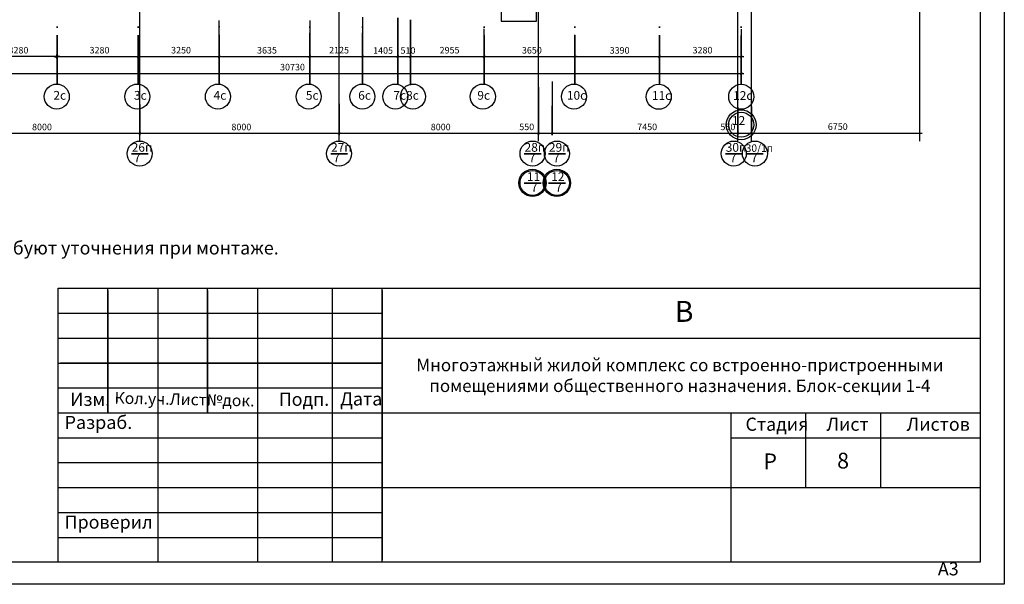
# Model space of a CAD drawing. Units: millimetres. Extents: x -720 to 9497, y 59 to 1463.
# Drawn here: x 2003 to 2200, y 192 to 305 of the extents above; entities that cross this region are included whole.
import ezdxf

# ---------------------------------------------------------------- set-up
doc = ezdxf.new("R2010")
doc.units = ezdxf.units.MM
doc.styles.add('PDF ArialMT', font='arial.ttf')
doc.styles.add('PDF GOSTTypeA', font='arial.ttf')
doc.styles.get("Standard").update_dxf_attribs({"font": 'arial.ttf'})

# ---------------------------------------------------------------- blocks, each defined once
blk = doc.blocks.new('аыдлаыджлыалджаы')
at = {"color": 7, "lineweight": -3}
blk.add_lwpolyline([(1806.8, 105.3), (1686.79, 105.3), (1676.8, 105.3), (1661.79, 105.3), (1641.81, 105.3), (1621.8, 105.3), (1621.8, 160.3), (1806.8, 160.3)], close=True, dxfattribs=at)
for points in [[(1631.8, 159.81), (1631.8, 135.3), (1631.8, 160.3)], [(1641.81, 160.3), (1641.81, 105.3)], [(1651.8, 159.81), (1651.8, 135.3), (1651.8, 160.3)], [(1661.79, 160.3), (1661.79, 105.3)], [(1676.8, 160.3), (1676.8, 105.3)], [(1686.79, 160.3), (1686.79, 105.3)], [(1641.79, 159.81), (1641.79, 105.75)], [(1661.79, 159.81), (1661.79, 105.75)], [(1676.8, 159.81), (1676.8, 105.75)], [(1686.81, 159.81), (1686.81, 105.75)], [(1621.8, 155.3), (1686.79, 155.3)], [(1622.29, 155.3), (1686.81, 155.3)], [(1621.8, 150.3), (1686.79, 150.3), (1806.8, 150.3)], [(1622.29, 150.3), (1686.81, 150.3), (1806.33, 150.3)], [(1621.8, 145.29), (1686.79, 145.29)], [(1622.29, 145.31), (1686.81, 145.31)], [(1621.8, 140.29), (1686.79, 140.29)], [(1622.29, 140.29), (1686.81, 140.29)], [(1621.8, 135.3), (1806.8, 135.3)], [(1622.29, 135.3), (1806.33, 135.3)], [(1756.78, 135.3), (1756.78, 105.3)], [(1756.8, 135.3), (1756.8, 105.75)], [(1771.79, 135.3), (1771.79, 120.29)], [(1771.81, 135.3), (1771.81, 120.29)], [(1786.8, 135.3), (1786.8, 120.29)], [(1786.82, 135.3), (1786.82, 120.29)], [(1621.8, 130.3), (1686.79, 130.3)], [(1622.29, 130.3), (1686.81, 130.3)], [(1756.78, 130.3), (1806.8, 130.3)], [(1756.8, 130.3), (1806.33, 130.3)], [(1621.8, 125.31), (1686.79, 125.31)], [(1622.29, 125.31), (1686.81, 125.31)], [(1621.8, 120.29), (1686.79, 120.29), (1806.8, 120.29)], [(1622.29, 120.29), (1686.81, 120.29), (1806.33, 120.29)], [(1621.8, 115.3), (1686.79, 115.3)], [(1622.29, 115.3), (1686.81, 115.3)], [(1621.8, 110.3), (1686.79, 110.3)], [(1622.29, 110.3), (1686.81, 110.3)]]:
    blk.add_lwpolyline(points, dxfattribs=at)
at = {"color": 7, "attachment_point": 4, "style": 'PDF GOSTTypeA'}
for s, insert, char_height in [('В', (1745.52, 155.1), 4.21), ('Изм.', (1624.23, 137.67), 2.634), ('Подп.', (1666.08, 137.67), 2.634), ('Дата', (1678.4, 137.75), 2.634), ('Разраб.', (1623.11, 133.03), 2.634), ('Стадия', (1759.74, 132.67), 2.633), ('Лист', (1775.98, 132.67), 2.633), ('Листов', (1792.07, 132.67), 2.633), ('Р', (1763.32, 125.15), 3.16), ('Проверил', (1623.11, 113.03), 2.634)]:
    blk.add_mtext(s, dxfattribs=dict(at, insert=insert, char_height=char_height))
at = {"insert": (1746.57, 142.8), "char_height": 2.5, "width": 119.5274, "attachment_point": 5}
blk.add_mtext('{\\C7;Многоэтажный жилой комплекс со встроенно-пристроенными помещениями общественного назначения. Блок-секции 1-4 }', dxfattribs=at)
at = {"color": 7, "insert": (1633.12, 138), "char_height": 2.3176, "attachment_point": 4, "rotation": 358.8186, "style": 'PDF GOSTTypeA'}
blk.add_mtext('Кол.уч.Лист№док.', dxfattribs=at)

msp = doc.modelspace()

# ---------------------------------------------------------------- hatches: boundary and pattern name
at = {"true_color": 0x939598, "transparency": 33554559}
for points in [[(2010.47, 297.79), (2010.43, 297.85), (2009.92, 297.35), (2009.99, 297.28)], [(2010.07, 297.35), (2010.13, 297.28), (2010.62, 297.79), (2010.58, 297.85)], [(2026.37, 297.28), (2026.88, 297.79), (2026.84, 297.85), (2026.33, 297.35)], [(2042.63, 297.28), (2043.13, 297.79), (2043.07, 297.85), (2042.58, 297.35)], [(2060.81, 297.28), (2061.29, 297.79), (2061.25, 297.85), (2060.74, 297.35)], [(2071.88, 297.85), (2071.37, 297.35), (2071.43, 297.28), (2071.92, 297.79)], [(2078.46, 297.28), (2078.95, 297.79), (2078.91, 297.85), (2078.4, 297.35)], [(2081, 297.28), (2081.51, 297.79), (2081.45, 297.85), (2080.96, 297.35)], [(2096.22, 297.85), (2095.73, 297.35), (2095.77, 297.28), (2096.28, 297.79)], [(2114.04, 297.28), (2114.53, 297.79), (2114.49, 297.85), (2113.98, 297.35)], [(2130.97, 297.28), (2131.48, 297.79), (2131.42, 297.85), (2130.93, 297.35)], [(2147.34, 297.35), (2147.38, 297.28), (2147.89, 297.79), (2147.82, 297.85)], [(2147.34, 294), (2147.38, 293.96), (2147.89, 294.45), (2147.82, 294.51)], [(2026.71, 281.96), (2027.2, 282.47), (2027.15, 282.51), (2026.64, 282.02)], [(2066.71, 281.96), (2067.2, 282.47), (2067.16, 282.51), (2066.65, 282.02)], [(2106.7, 281.96), (2107.2, 282.47), (2107.16, 282.51), (2106.65, 282.02)], [(2109.45, 281.96), (2109.96, 282.47), (2109.91, 282.51), (2109.41, 282.02)], [(2146.7, 281.96), (2147.21, 282.47), (2147.15, 282.51), (2146.66, 282.02)], [(2149.45, 281.96), (2149.96, 282.47), (2149.9, 282.51), (2149.41, 282.02)]]:
    msp.add_hatch(color=252, dxfattribs=at).paths.add_polyline_path(points)

# ---------------------------------------------------------------- linework, layer by layer
at = {"color": 7, "lineweight": -3}
for points in [[(1780.44, 191.7), (1780.44, 488.67), (2200.4, 488.67), (2200.4, 191.7)], [(1800.42, 483.25), (2195.53, 483.25), (2195.53, 196.12), (1800.42, 196.12)]]:
    msp.add_lwpolyline(points, close=True, dxfattribs=at)
at = {"color": 252, "lineweight": -3, "true_color": 0x939598}
for points in [[(2026.92, 280.62), (2026.92, 451.97)], [(2066.92, 280.62), (2066.92, 451.97)], [(2106.93, 280.62), (2106.93, 451.97)], [(2146.93, 280.62), (2146.93, 451.97)], [(2149.69, 280.62), (2149.69, 451.97)], [(2183.43, 280.62), (2183.43, 451.97)], [(2042.86, 298.68), (2042.86, 297.2), (2042.86, 304.82)], [(2061.02, 304.82), (2061.02, 297.2), (2061.02, 302.38)], [(2071.64, 305.52), (2071.64, 297.2), (2071.64, 302.38)], [(2096.01, 300.86), (2096.01, 297.2), (2096.01, 303.15)], [(2147.61, 303.08), (2147.61, 293.85)], [(2010.35, 301.43), (2010.35, 297.2)], [(2114.25, 300.86), (2114.25, 297.2), (2114.25, 301.98)], [(2147.61, 300.31), (2147.61, 297.2)], [(2010.85, 297.58), (1993.46, 297.58), (1998.6, 297.58)], [(2009.69, 297.58), (2027.11, 297.58)], [(2010.2, 298.04), (2010.2, 297.2)], [(2026.09, 297.58), (2043.35, 297.58)], [(2042.35, 297.58), (2061.53, 297.58)], [(2060.53, 297.58), (2072.15, 297.58)], [(2071.16, 297.58), (2079.18, 297.58)], [(2078.19, 297.58), (2081.72, 297.58)], [(2080.73, 297.58), (2096.49, 297.58)], [(2095.5, 297.58), (2114.76, 297.58)], [(2113.75, 297.58), (2131.72, 297.58)], [(2130.7, 297.58), (2148.1, 297.58)], [(1993.46, 294.23), (2148.1, 294.23)], [(2109.68, 292.6), (2109.68, 281.85), (2109.68, 287.69)], [(2106.93, 291.46), (2106.93, 281.85), (2106.93, 287)], [(1986.43, 282.23), (2027.43, 282.23)], [(2026.43, 282.23), (2067.43, 282.23)], [(2066.44, 282.23), (2107.44, 282.23)], [(2102.48, 282.23), (2106.93, 282.23)], [(2106.42, 282.23), (2110.19, 282.23)], [(2109.17, 282.23), (2147.44, 282.23)], [(2142.83, 282.23), (2146.93, 282.23)], [(2146.43, 282.23), (2150.17, 282.23)], [(2149.18, 282.23), (2183.93, 282.23)]]:
    msp.add_lwpolyline(points, dxfattribs=at)
for points in [[(2106.53, 307.19), (2099.42, 307.19), (2099.42, 304.69), (2106.53, 304.69)], [(2078.67, 297.2), (2078.67, 305.35)], [(2081.23, 297.2), (2081.23, 304.97)], [(2010.35, 303.38), (2010.35, 303.63)], [(2026.6, 303.38), (2026.6, 303.63)], [(2042.86, 303.48), (2042.86, 303.72)], [(2061.02, 303.38), (2061.02, 303.63)], [(2071.64, 303.38), (2071.64, 303.63)], [(2078.67, 303.38), (2078.67, 303.63)], [(2081.23, 303.29), (2081.23, 303.55)], [(2096.01, 303.38), (2096.01, 303.63)], [(2114.25, 303.38), (2114.25, 303.63)], [(2131.21, 303.38), (2131.21, 303.63)], [(2147.61, 303.36), (2147.61, 303.61)], [(2010.35, 292.05), (2010.35, 301.88)], [(2026.6, 292.05), (2026.6, 301.88)], [(2042.86, 292.05), (2042.86, 301.98)], [(2061.02, 292.05), (2061.02, 301.88)], [(2071.64, 292.05), (2071.64, 301.88)], [(2078.67, 292.05), (2078.67, 301.88)], [(2081.23, 291.86), (2081.23, 301.79)], [(2096.01, 292.05), (2096.01, 301.88)], [(2114.25, 292.05), (2114.25, 301.88)], [(2131.21, 292.05), (2131.21, 301.88)], [(2131.21, 297.2), (2131.21, 300.61)], [(2147.61, 292.01), (2147.61, 301.85)], [(2026.6, 297.94), (2026.6, 297.73)], [(2026.92, 281.85), (2026.92, 287.97)], [(2066.92, 281.85), (2066.92, 288.1)], [(2146.93, 281.85), (2146.93, 287.42)], [(2149.69, 281.85), (2149.69, 287.55)], [(2028.61, 278.06), (2025.25, 278.06)], [(2068.62, 278.06), (2065.25, 278.06)], [(2107.44, 278.06), (2104.07, 278.06)], [(2112.33, 278.06), (2108.96, 278.06)], [(2147.8, 278.06), (2144.44, 278.06)], [(2152.04, 278.06), (2148.69, 278.06)], [(2107.44, 272.18), (2104.07, 272.18)], [(2112.33, 272.18), (2108.96, 272.18)]]:
    msp.add_lwpolyline(points, close=True, dxfattribs=at)
for centre, radius in [((2010.26, 289.57), 2.51), ((2026.42, 289.57), 2.51), ((2042.59, 289.57), 2.51), ((2060.81, 289.57), 2.51), ((2071.59, 289.57), 2.51), ((2078.19, 289.57), 2.51), ((2081.73, 289.57), 2.51), ((2095.76, 289.57), 2.51), ((2114.05, 289.57), 2.51), ((2131.07, 289.53), 2.51), ((2147.6, 289.53), 2.51), ((2147.6, 283.92), 3), ((2147.6, 283.92), 2.51), ((2026.9, 278.14), 2.51), ((2026.9, 278.14), 2.51), ((2066.91, 278.14), 2.51), ((2066.91, 278.14), 2.51), ((2105.73, 278.14), 2.51), ((2105.73, 278.14), 2.51), ((2110.62, 278.14), 2.51), ((2110.62, 278.14), 2.51), ((2146.12, 278.14), 2.51), ((2146.12, 278.14), 2.51), ((2150.35, 278.14), 2.51), ((2150.35, 278.14), 2.51), ((2105.73, 272.24), 2.74), ((2105.73, 272.24), 2.74), ((2105.73, 272.24), 2.51), ((2105.73, 272.24), 2.51), ((2110.62, 272.24), 2.74), ((2110.62, 272.24), 2.74), ((2110.62, 272.24), 2.51), ((2110.62, 272.24), 2.51)]:
    msp.add_circle(centre, radius, dxfattribs=at)

# ---------------------------------------------------------------- block references
msp.add_blockref('аыдлаыджлыалджаы', (388.73, 90.82))

# ---------------------------------------------------------------- texts
at = {"color": 252, "true_color": 0x939598, "attachment_point": 4}
for s, insert, char_height, style in [('3280', (2000.58, 298.71), 1.317, 'PDF GOSTTypeA'), ('3280', (2016.84, 298.71), 1.317, 'PDF GOSTTypeA'), ('3250', (2033.2, 298.71), 1.317, 'PDF GOSTTypeA'), ('3635', (2050.45, 298.69), 1.317, 'PDF GOSTTypeA'), ('2125', (2064.91, 298.71), 1.317, 'PDF GOSTTypeA'), ('1405', (2073.74, 298.65), 1.317, 'PDF GOSTTypeA'), ('510', (2079.24, 298.65), 1.317, 'PDF GOSTTypeA'), ('2955', (2087.09, 298.71), 1.317, 'PDF GOSTTypeA'), ('3650', (2103.6, 298.69), 1.317, 'PDF GOSTTypeA'), ('3390', (2121.21, 298.67), 1.317, 'PDF GOSTTypeA'), ('3280', (2137.85, 298.71), 1.317, 'PDF GOSTTypeA'), ('30730', (2055.07, 295.31), 1.317, 'PDF GOSTTypeA'), ('2с', (2009.58, 289.59), 1.76, 'PDF ArialMT'), ('3с', (2025.75, 289.59), 1.76, 'PDF ArialMT'), ('4с', (2041.73, 289.59), 1.76, 'PDF ArialMT'), ('5с', (2060.25, 289.59), 1.76, 'PDF ArialMT'), ('6с', (2070.75, 289.59), 1.76, 'PDF ArialMT'), ('7с8с', (2077.8, 289.59), 1.76, 'PDF ArialMT'), ('9с', (2094.65, 289.59), 1.76, 'PDF ArialMT'), ('10с', (2112.62, 289.59), 1.76, 'PDF ArialMT'), ('11с', (2129.68, 289.55), 1.76, 'PDF ArialMT'), ('12с', (2145.98, 289.55), 1.76, 'PDF ArialMT'), ('12', (2145.75, 284.55), 1.76, 'PDF ArialMT'), ('8000', (2005.3, 283.3), 1.317, 'PDF GOSTTypeA'), ('8000', (2045.31, 283.3), 1.317, 'PDF GOSTTypeA'), ('8000', (2085.31, 283.3), 1.317, 'PDF GOSTTypeA'), ('550', (2103.07, 283.32), 1.317, 'PDF GOSTTypeA'), ('7450', (2126.74, 283.32), 1.317, 'PDF GOSTTypeA'), ('550', (2143.44, 283.32), 1.317, 'PDF GOSTTypeA'), ('6750', (2164.99, 283.37), 1.317, 'PDF GOSTTypeA'), ('26п', (2025.3, 279.15), 1.76, 'PDF ArialMT'), ('27п', (2065.31, 279.15), 1.76, 'PDF ArialMT'), ('28п', (2104.13, 279.15), 1.76, 'PDF ArialMT'), ('29п', (2109.02, 279.15), 1.76, 'PDF ArialMT'), ('30п', (2144.5, 279.15), 1.76, 'PDF ArialMT'), ('30/1п', (2148.5, 279.03), 1.509, 'PDF ArialMT'), ('7', (2025.73, 277.01), 1.76, 'PDF ArialMT'), ('7', (2065.73, 277.01), 1.76, 'PDF ArialMT'), ('7', (2104.98, 277.01), 1.76, 'PDF ArialMT'), ('7', (2109.85, 277.01), 1.76, 'PDF ArialMT'), ('7', (2145.32, 277.01), 1.76, 'PDF ArialMT'), ('7', (2149.56, 277.01), 1.76, 'PDF ArialMT'), ('11', (2104.6, 273.27), 1.76, 'PDF ArialMT'), ('12', (2109.47, 273.27), 1.76, 'PDF ArialMT'), ('7', (2105.42, 271.13), 1.76, 'PDF ArialMT'), ('7', (2110.31, 271.13), 1.76, 'PDF ArialMT')]:
    msp.add_mtext(s, dxfattribs=dict(at, insert=insert, char_height=char_height, style=style))
at = {"color": 7, "attachment_point": 4, "style": 'PDF GOSTTypeA'}
for s, insert, char_height in [('Расположение приборов учета энергии и прокладка кабелей показаны условно и требуют уточнения при монтаже.', (1849.72, 258.86), 2.63315), ('A3', (2187.07, 194.47), 2.633)]:
    msp.add_mtext(s, dxfattribs=dict(at, insert=insert, char_height=char_height))
at = {"insert": (2168.05, 216.11), "char_height": 3.16, "width": 15.0071, "attachment_point": 5}
msp.add_mtext('8', dxfattribs=at)

doc.saveas('drawing.dxf')
